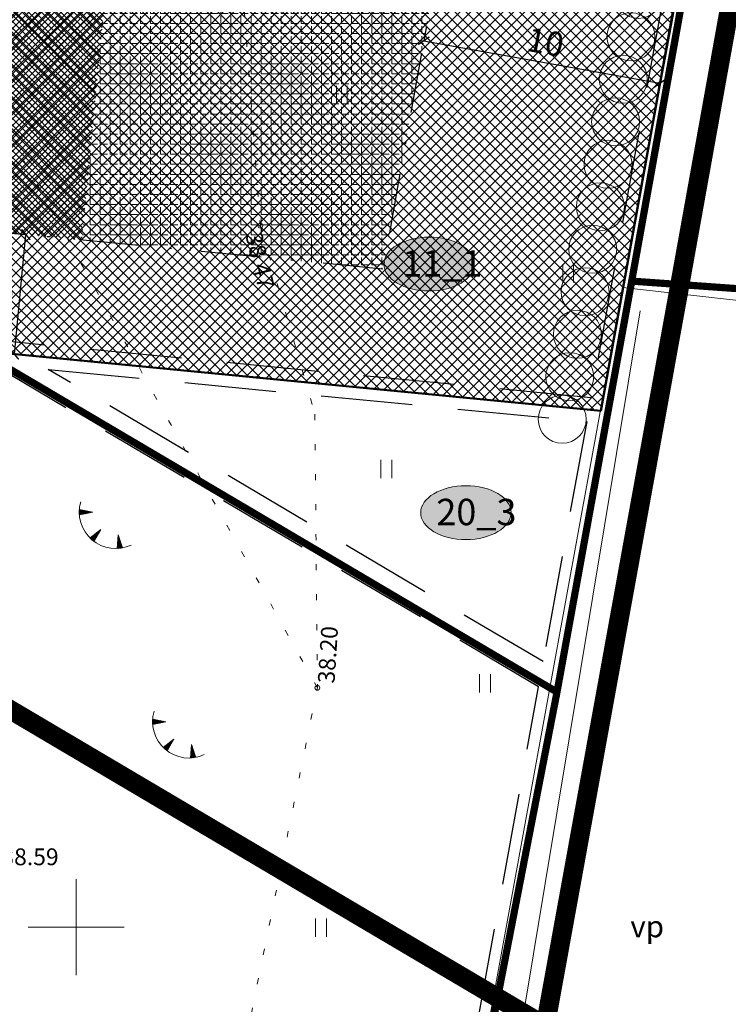
# Model space of a CAD drawing. Units: millimetres. Extents: x 553669 to 555974, y 6585711 to 6586622.
# Drawn here: x 553898 to 553927, y 6586097 to 6586138 of the extents above; entities that cross this region are included whole.
import ezdxf
from ezdxf.enums import TextEntityAlignment as Align

# ---------------------------------------------------------------- set-up
doc = ezdxf.new("R2010")
doc.units = ezdxf.units.MM
for name, pattern in [('DASHDOT', [1, 0.5, -0.25, 0, -0.25]), ('DASHED', [19.05, 12.7, -6.35]), ('KATASTRIPIIR', [0, 0, 0]), ('KOLVIK', [1.25, 0.25, -1])]:
    doc.linetypes.add(name, pattern=pattern)
for name, color, linetype, lineweight, true_color in [('abihoone ala', 7, 'Continuous', 0, 0xc79500), ('haljasala', 7, 'Continuous', 0, 0x7ade59), ('läbip_tehno_pohij', 7, 'Continuous', 0, 0xffffff), ('ololkrundipiir_paralleel', 7, 'Continuous', 35, 0x382a00), ('puuderivi', 7, 'Continuous', 0, 0x566930), ('põhihoone ala', 7, 'Continuous', 0, 0xc79500), ('sihtotstarve_ELAMUMAA', 7, 'Continuous', 0, 0xfcea4a)]:
    doc.layers.add(name, color=color, linetype=linetype, lineweight=lineweight, true_color=true_color)
for name, color, linetype, lineweight in [('aed', 8, 'Continuous', 0), ('geoalus', 250, 'DASHDOT', 0), ('HALJASTUS', 250, 'Continuous', 0), ('hoonestusala', 30, 'Continuous', 9), ('KORGUS', 7, 'Continuous', 0), ('planeeritav ala', 214, 'Continuous', 9), ('planeeritav_krundipiir', 1, 'Continuous', 50), ('planeeritava_ajutuse piiri paralleel', 1, 'DASHED', 30), ('pos_nr_tehno+pohij', 7, 'Continuous', 0), ('sidumine', 7, 'Continuous', 0)]:
    doc.layers.add(name, color=color, linetype=linetype, lineweight=lineweight)
doc.styles.add('ITALIC', font='italic.shx')
doc.styles.add('RomanS', font='romans.shx')
doc.styles.get("Standard").update_dxf_attribs({"font": 'arial.ttf'})
doc.linetypes.add('HEKK', pattern='A,0,[133,mkm.shx,S=0.6,R=0,X=0,Y=0],-2.5,[133,mkm.shx,S=0.3,R=0,X=0.3,Y=0],-2.5', length=5)
doc.linetypes.add('LA_AED', pattern='A,2.5,[136,mkm.shx,S=0.8,R=0,X=0,Y=0],2.5', length=5)
doc.linetypes.add('VO_AED', pattern='A,2.5,[135,mkm.shx,S=0.6,R=0,X=0,Y=0],5,[135,mkm.shx,S=0.6,R=180,X=0,Y=0],2.5', length=10)
doc.dimstyles.new('Mäeotsa', dxfattribs={"dimtxt": 1, "dimasz": 0.4, "dimexe": 0, "dimexo": 0.625, "dimgap": 0.2, "dimtad": 1, "dimdec": 1, "dimtxsty": 'Standard', "dimblk": 'ARCHTICK', "dimcen": 1, "dimadec": 0, "dimazin": 0, "dimtfac": 1, "dimtdec": 1, "dimtofl": 0, "dimtmove": 0, "dimatfit": 3, "dimldrblk": 'ARCHTICK', "dimfxl": 0, "dimarcsym": 0})

# ---------------------------------------------------------------- blocks, each defined once
blk = doc.blocks.new('geodeesia')
at = {"color": 0, "linetype": 'Continuous'}
for p, q in [((553910.845, 6586135.047), (553910.845, 6586134.286)), ((553911.3, 6586135.047), (553911.3, 6586134.286)), ((553920.275, 6586127.617), (553920.275, 6586126.856)), ((553920.73, 6586127.617), (553920.73, 6586126.856)), ((553912.699, 6586119.459), (553912.699, 6586118.698)), ((553913.154, 6586119.459), (553913.154, 6586118.698)), ((553916.805, 6586110.533), (553916.805, 6586109.772)), ((553917.26, 6586110.533), (553917.26, 6586109.772)), ((553900, 6586102), (553900, 6586098)), ((553909.977, 6586100.359), (553909.977, 6586099.597)), ((553910.432, 6586100.359), (553910.432, 6586099.597)), ((553898, 6586100), (553902, 6586100))]:
    blk.add_line(p, q, dxfattribs=at)
at = {"color": 0, "linetype": 'Continuous', "lineweight": 0}
for p, q in [((553900.132, 6586117.293), (553900.232, 6586117.373)), ((553900.132, 6586117.261), (553900.264, 6586117.366)), ((553900.133, 6586117.325), (553900.199, 6586117.379)), ((553900.133, 6586117.23), (553900.296, 6586117.36)), ((553900.134, 6586117.358), (553900.167, 6586117.385)), ((553900.135, 6586117.199), (553900.328, 6586117.354)), ((553900.692, 6586117.284), (553900.136, 6586117.391)), ((553900.692, 6586117.284), (553900.136, 6586117.174)), ((553900.147, 6586117.176), (553900.36, 6586117.348)), ((553900.2, 6586117.187), (553900.393, 6586117.341)), ((553900.253, 6586117.197), (553900.425, 6586117.335)), ((553900.306, 6586117.208), (553900.457, 6586117.329)), ((553900.359, 6586117.218), (553900.489, 6586117.323)), ((553900.412, 6586117.228), (553900.522, 6586117.317)), ((553900.465, 6586117.239), (553900.554, 6586117.31)), ((553900.518, 6586117.249), (553900.586, 6586117.304)), ((553900.571, 6586117.26), (553900.618, 6586117.298)), ((553900.624, 6586117.27), (553900.651, 6586117.292)), ((553901.024, 6586116.563), (553900.58, 6586116.211)), ((553900.628, 6586116.166), (553900.631, 6586116.252)), ((553900.652, 6586116.145), (553900.656, 6586116.272)), ((553900.676, 6586116.124), (553900.682, 6586116.292)), ((553900.701, 6586116.104), (553900.708, 6586116.313)), ((553900.725, 6586116.085), (553900.734, 6586116.333)), ((553901.024, 6586116.563), (553900.744, 6586116.071)), ((553900.75, 6586116.08), (553900.759, 6586116.354)), ((553900.776, 6586116.127), (553900.785, 6586116.374)), ((553900.803, 6586116.174), (553900.811, 6586116.394)), ((553900.83, 6586116.221), (553900.836, 6586116.415)), ((553900.856, 6586116.268), (553900.862, 6586116.435)), ((553900.883, 6586116.315), (553900.888, 6586116.455)), ((553900.91, 6586116.362), (553900.914, 6586116.476)), ((553900.936, 6586116.409), (553900.939, 6586116.496)), ((553900.963, 6586116.456), (553900.965, 6586116.517)), ((553900.99, 6586116.502), (553900.991, 6586116.537)), ((553901.756, 6586116.339), (553901.714, 6586115.774)), ((553901.794, 6586116.221), (553901.751, 6586116.264)), ((553901.778, 6586116.273), (553901.753, 6586116.297)), ((553901.756, 6586116.339), (553901.929, 6586115.8)), ((553900.603, 6586116.189), (553900.605, 6586116.231)), ((553901.812, 6586115.782), (553901.721, 6586115.871)), ((553901.844, 6586115.786), (553901.724, 6586115.904)), ((553901.875, 6586115.79), (553901.726, 6586115.937)), ((553901.905, 6586115.795), (553901.729, 6586115.97)), ((553901.926, 6586115.81), (553901.731, 6586116.002)), ((553901.91, 6586115.861), (553901.734, 6586116.035)), ((553901.893, 6586115.913), (553901.736, 6586116.068)), ((553901.877, 6586115.964), (553901.739, 6586116.101)), ((553901.86, 6586116.015), (553901.741, 6586116.133)), ((553901.844, 6586116.067), (553901.743, 6586116.166)), ((553901.827, 6586116.118), (553901.746, 6586116.199)), ((553901.811, 6586116.17), (553901.748, 6586116.231)), ((553901.747, 6586115.776), (553901.716, 6586115.806)), ((553901.78, 6586115.779), (553901.719, 6586115.839)), ((553903.185, 6586108.6), (553903.252, 6586108.653)), ((553903.185, 6586108.567), (553903.284, 6586108.647)), ((553903.185, 6586108.535), (553903.316, 6586108.641)), ((553903.186, 6586108.633), (553903.22, 6586108.659)), ((553903.186, 6586108.504), (553903.349, 6586108.634)), ((553903.187, 6586108.473), (553903.381, 6586108.628)), ((553903.745, 6586108.558), (553903.188, 6586108.665)), ((553903.745, 6586108.558), (553903.189, 6586108.449)), ((553903.199, 6586108.451), (553903.413, 6586108.622)), ((553903.252, 6586108.461), (553903.445, 6586108.616)), ((553903.305, 6586108.472), (553903.477, 6586108.61)), ((553903.358, 6586108.482), (553903.51, 6586108.603)), ((553903.411, 6586108.492), (553903.542, 6586108.597)), ((553903.464, 6586108.503), (553903.574, 6586108.591)), ((553903.517, 6586108.513), (553903.606, 6586108.585)), ((553903.57, 6586108.524), (553903.639, 6586108.578)), ((553903.623, 6586108.534), (553903.671, 6586108.572)), ((553903.676, 6586108.544), (553903.703, 6586108.566)), ((553904.077, 6586107.838), (553903.632, 6586107.486)), ((553904.077, 6586107.838), (553903.797, 6586107.345)), ((553903.829, 6586107.401), (553903.838, 6586107.648)), ((553903.856, 6586107.448), (553903.863, 6586107.669)), ((553903.882, 6586107.495), (553903.889, 6586107.689)), ((553903.909, 6586107.542), (553903.915, 6586107.709)), ((553903.936, 6586107.589), (553903.94, 6586107.73)), ((553903.962, 6586107.636), (553903.966, 6586107.75)), ((553903.989, 6586107.683), (553903.992, 6586107.771)), ((553904.016, 6586107.73), (553904.018, 6586107.791)), ((553904.042, 6586107.777), (553904.043, 6586107.811)), ((553903.656, 6586107.463), (553903.657, 6586107.506)), ((553903.68, 6586107.441), (553903.683, 6586107.526)), ((553903.704, 6586107.419), (553903.709, 6586107.546)), ((553903.729, 6586107.398), (553903.735, 6586107.567)), ((553903.753, 6586107.379), (553903.76, 6586107.587)), ((553903.777, 6586107.36), (553903.786, 6586107.607)), ((553903.802, 6586107.354), (553903.812, 6586107.628)), ((553904.809, 6586107.614), (553904.767, 6586107.048)), ((553904.958, 6586107.07), (553904.781, 6586107.244)), ((553904.979, 6586107.084), (553904.784, 6586107.277)), ((553904.962, 6586107.135), (553904.786, 6586107.309)), ((553904.946, 6586107.187), (553904.789, 6586107.342)), ((553904.929, 6586107.238), (553904.791, 6586107.375)), ((553904.913, 6586107.29), (553904.794, 6586107.408)), ((553904.896, 6586107.341), (553904.796, 6586107.44)), ((553904.88, 6586107.393), (553904.798, 6586107.473)), ((553904.863, 6586107.444), (553904.801, 6586107.506)), ((553904.847, 6586107.496), (553904.803, 6586107.539)), ((553904.83, 6586107.547), (553904.806, 6586107.571)), ((553904.809, 6586107.614), (553904.982, 6586107.074)), ((553904.799, 6586107.05), (553904.769, 6586107.08)), ((553904.832, 6586107.053), (553904.771, 6586107.113)), ((553904.864, 6586107.056), (553904.774, 6586107.146)), ((553904.896, 6586107.06), (553904.776, 6586107.178)), ((553904.927, 6586107.064), (553904.779, 6586107.211))]:
    blk.add_line(p, q, dxfattribs=at)
for centre in [(553901.646, 6586117.286), (553904.698, 6586108.56)]:
    blk.add_arc(centre, 1.514, 163.4234, 295.1745, dxfattribs=at)
at = {"layer": 'aed', "color": 0, "linetype": 'VO_AED'}
blk.add_line((553922.783, 6586126.648), (553926.676, 6586147.631), dxfattribs=at)
at = {"layer": 'aed', "color": 0, "linetype": 'LA_AED'}
for p, q in [((553922.783, 6586126.648), (553915.651, 6586087.593)), ((553933.782, 6586125.399), (553922.783, 6586126.648))]:
    blk.add_line(p, q, dxfattribs=at)
at = {"layer": 'HALJASTUS', "color": 0, "linetype": 'KOLVIK'}
for p, q in [((553906.726, 6586141.902), (553907.677, 6586129.218)), ((553910.053, 6586109.968), (553895.712, 6586135.725)), ((553907.677, 6586129.218), (553909.95, 6586121.366)), ((553909.95, 6586121.366), (553910.053, 6586109.968)), ((553906.06, 6586090.277), (553910.053, 6586109.968))]:
    blk.add_line(p, q, dxfattribs=at)
at = {"layer": 'HALJASTUS', "color": 0, "linetype": 'HEKK'}
blk.add_line((553923.507, 6586125.671), (553917.417, 6586089.018), dxfattribs=at)
at = {"layer": 'KORGUS', "color": 0, "linetype": 'Continuous'}
for centre in [(553907.677, 6586129.218), (553910.053, 6586109.968)]:
    blk.add_circle(centre, 0.1, dxfattribs=at)
at = {"layer": 'HALJASTUS', "color": 0, "linetype": 'Continuous', "style": 'RomanS'}
blk.add_text('vp', height=0.9, dxfattribs=at).set_placement((553923.797, 6586100.031), align=Align.MIDDLE_CENTER)
at = {"layer": 'KORGUS', "color": 0, "linetype": 'Continuous', "style": 'ITALIC'}
for s, rotation, p in [(' 38.47', 283.3167, (553907.677, 6586129.218)), (' 38.20', 86.3264, (553910.053, 6586109.968))]:
    blk.add_text(s, height=0.7, rotation=rotation, dxfattribs=at).set_placement(p, align=Align.TOP_LEFT)
blk.add_text(' 38.59', height=0.7, dxfattribs=at).set_placement((553896.672, 6586103.282), align=Align.TOP_LEFT)
blk = doc.blocks.new('_ArchTick')
at = {"color": 0, "linetype": 'ByBlock', "const_width": 0.15}
blk.add_lwpolyline([(-0.5, -0.5), (0.5, 0.5)], dxfattribs=at)
blk = doc.blocks.new('*D285')
at = {"layer": 'Defpoints', "color": 0, "transparency": 16777216}
for p in [(553914.49, 6586136.923), (553924.329, 6586135.153), (553924.329, 6586135.153)]:
    blk.add_point(p, dxfattribs=at)
at = {"layer": 'sidumine', "color": 0, "lineweight": -2, "transparency": 16777216}
for p, q in [((553914.601, 6586137.538), (553914.49, 6586136.923)), ((553914.49, 6586136.923), (553924.329, 6586135.153)), ((553924.44, 6586135.768), (553924.329, 6586135.153))]:
    blk.add_line(p, q, dxfattribs=at)
at = {"layer": 'sidumine', "color": 0, "lineweight": -2, "transparency": 16777216, "xscale": 0.4, "yscale": 0.4, "zscale": 0.4}
for p, rotation in [((553914.49, 6586136.923), 169.8024671404104), ((553924.329, 6586135.153), 349.8024671404104)]:
    blk.add_blockref('_ArchTick', p, dxfattribs=dict(at, rotation=rotation))
at = {"layer": 'sidumine', "color": 0, "transparency": 16777216, "insert": (553919.536, 6586136.738), "char_height": 1, "attachment_point": 5, "rotation": 349.8025}
blk.add_mtext('10', dxfattribs=at)
blk = doc.blocks.new('*D255')
at = {"layer": 'Defpoints', "color": 0, "transparency": 16777216}
for p in [(553897.906, 6586128.846), (553897.906, 6586128.846), (553897.426, 6586123.868)]:
    blk.add_point(p, dxfattribs=at)
at = {"layer": 'sidumine', "color": 0, "lineweight": -2, "transparency": 16777216}
for p, q in [((553897.284, 6586128.906), (553897.906, 6586128.846)), ((553897.426, 6586123.868), (553897.906, 6586128.846)), ((553896.803, 6586123.929), (553897.426, 6586123.868))]:
    blk.add_line(p, q, dxfattribs=at)
at = {"layer": 'sidumine', "color": 0, "lineweight": -2, "transparency": 16777216, "xscale": 0.4, "yscale": 0.4, "zscale": 0.4}
for p, rotation in [((553897.906, 6586128.846), 84.48926515964055), ((553897.426, 6586123.868), 264.4892651596405)]:
    blk.add_blockref('_ArchTick', p, dxfattribs=dict(at, rotation=rotation))
at = {"layer": 'sidumine', "color": 0, "transparency": 16777216, "insert": (553896.96, 6586126.425), "char_height": 1, "attachment_point": 5, "rotation": 84.4893}
blk.add_mtext('5', dxfattribs=at)
blk = doc.blocks.new('*U183')
at = {"layer": 'puuderivi', "lineweight": 18, "transparency": 33554687}
blk.add_circle((1.893, 0), 1, dxfattribs=at)
blk = doc.blocks.new('*U184')
at = {"layer": 'haljasala', "color": 0, "linetype": 'ByBlock', "lineweight": -2, "transparency": 16777216, "rotation": 79.80485600459866}
blk.add_blockref('*U183', (553918.344, 6586110.536), dxfattribs=at)
blk = doc.blocks.new('*U185')
at = {"layer": 'puuderivi', "lineweight": 18, "transparency": 33554687}
blk.add_circle((1.893, 0), 1, dxfattribs=at)
blk = doc.blocks.new('*U186')
at = {"layer": 'haljasala', "color": 0, "linetype": 'ByBlock', "lineweight": -2, "transparency": 16777216, "rotation": 79.80485600459866}
blk.add_blockref('*U185', (553918.344, 6586110.536), dxfattribs=at)
blk = doc.blocks.new('*U187')
at = {"layer": 'puuderivi', "lineweight": 18, "transparency": 33554687}
blk.add_circle((1.893, 0), 1, dxfattribs=at)
blk = doc.blocks.new('*U188')
at = {"layer": 'haljasala', "color": 0, "linetype": 'ByBlock', "lineweight": -2, "transparency": 16777216, "rotation": 79.80485600459866}
blk.add_blockref('*U187', (553918.344, 6586110.536), dxfattribs=at)
blk = doc.blocks.new('*U189')
at = {"layer": 'puuderivi', "lineweight": 18, "transparency": 33554687}
blk.add_circle((1.893, 0), 1, dxfattribs=at)
blk = doc.blocks.new('*U190')
at = {"layer": 'haljasala', "color": 0, "linetype": 'ByBlock', "lineweight": -2, "transparency": 16777216, "rotation": 79.80485600459866}
blk.add_blockref('*U189', (553918.344, 6586110.536), dxfattribs=at)
blk = doc.blocks.new('*U191')
at = {"layer": 'puuderivi', "lineweight": 18, "transparency": 33554687}
blk.add_circle((1.893, 0), 1, dxfattribs=at)
blk = doc.blocks.new('*U192')
at = {"layer": 'haljasala', "color": 0, "linetype": 'ByBlock', "lineweight": -2, "transparency": 16777216, "rotation": 79.80485600459866}
blk.add_blockref('*U191', (553918.344, 6586110.536), dxfattribs=at)
blk = doc.blocks.new('*U193')
at = {"layer": 'puuderivi', "lineweight": 18, "transparency": 33554687}
blk.add_circle((1.893, 0), 1, dxfattribs=at)
blk = doc.blocks.new('*U123')
at = {"layer": 'haljasala', "color": 0, "linetype": 'ByBlock', "lineweight": -2, "transparency": 16777216, "rotation": 79.80485600459866}
blk.add_blockref('*U193', (553918.344, 6586110.536), dxfattribs=at)
blk = doc.blocks.new('*U124')
at = {"layer": 'puuderivi', "lineweight": 18, "transparency": 33554687}
blk.add_circle((1.893, 0), 1, dxfattribs=at)
blk = doc.blocks.new('*U125')
at = {"layer": 'haljasala', "color": 0, "linetype": 'ByBlock', "lineweight": -2, "transparency": 16777216, "rotation": 79.80485600459866}
blk.add_blockref('*U124', (553918.344, 6586110.536), dxfattribs=at)
blk = doc.blocks.new('*U126')
at = {"layer": 'puuderivi', "lineweight": 18, "transparency": 33554687}
blk.add_circle((1.893, 0), 1, dxfattribs=at)
blk = doc.blocks.new('*U127')
at = {"layer": 'haljasala', "color": 0, "linetype": 'ByBlock', "lineweight": -2, "transparency": 16777216, "rotation": 79.80485600459866}
blk.add_blockref('*U126', (553918.344, 6586110.536), dxfattribs=at)
blk = doc.blocks.new('*U128')
at = {"layer": 'puuderivi', "lineweight": 18, "transparency": 33554687}
blk.add_circle((1.893, 0), 1, dxfattribs=at)
blk = doc.blocks.new('*U129')
at = {"layer": 'haljasala', "color": 0, "linetype": 'ByBlock', "lineweight": -2, "transparency": 16777216, "rotation": 79.80485600459866}
blk.add_blockref('*U128', (553918.344, 6586110.536), dxfattribs=at)
blk = doc.blocks.new('*U130')
at = {"layer": 'puuderivi', "lineweight": 18, "transparency": 33554687}
blk.add_circle((1.893, 0), 1, dxfattribs=at)
blk = doc.blocks.new('*U131')
at = {"layer": 'haljasala', "color": 0, "linetype": 'ByBlock', "lineweight": -2, "transparency": 16777216, "rotation": 79.80485600459866}
blk.add_blockref('*U130', (553918.344, 6586110.536), dxfattribs=at)
blk = doc.blocks.new('*U132')
at = {"layer": 'puuderivi', "lineweight": 18, "transparency": 33554687}
blk.add_circle((1.893, 0), 1, dxfattribs=at)
blk = doc.blocks.new('*U133')
at = {"layer": 'haljasala', "color": 0, "linetype": 'ByBlock', "lineweight": -2, "transparency": 16777216, "rotation": 79.80485600459866}
blk.add_blockref('*U132', (553918.344, 6586110.536), dxfattribs=at)

msp = doc.modelspace()

# ---------------------------------------------------------------- hatches: boundary and pattern name
at = {"layer": 'abihoone ala', "transparency": 33554687}
h = msp.add_hatch(dxfattribs=at)
h.set_pattern_fill('ANGLE', color=256, scale=0.06)
h.set_pattern_definition([(0, (0, 0), (0, 0.4191), [0.3048, -0.1143]), (90, (0, 0), (-0.4191, 3e-17), [0.3048, -0.1143])])
h.paths.add_polyline_path([(553902.074, 6586147.789), (553916.198, 6586146.436), (553912.782, 6586127.41), (553900.239, 6586128.62)])
at = {"layer": 'läbip_tehno_pohij', "ltscale": 8}
h = msp.add_hatch(color=256, dxfattribs=at)
h.dxf.hatch_style = 1
edge = h.paths.add_edge_path()
edge.add_ellipse((553914.706, 6586127.62), major_axis=(1.883, 0.004), ratio=0.59571, start_angle=0, end_angle=360)
h = msp.add_hatch(color=256, dxfattribs=at)
h.dxf.hatch_style = 1
edge = h.paths.add_edge_path()
edge.add_ellipse((553916.242, 6586117.266), major_axis=(1.883, 0.004), ratio=0.59571, start_angle=0, end_angle=360)
at = {"layer": 'põhihoone ala', "transparency": 33554687}
h = msp.add_hatch(dxfattribs=at)
h.set_pattern_fill('ANSI37', color=256, scale=0.06)
h.set_pattern_definition([(45, (0, 0), (-0.134703841816, 0.134703841816), []), (135, (0, 0), (-0.134703841816, -0.134703841816), [])])
h.paths.add_polyline_path([(553882.317, 6586130.349), (553884.156, 6586149.505), (553902.074, 6586147.789), (553900.239, 6586128.62)])
h.paths.add_polyline_path([(553886.814, 6586177.346), (553904.722, 6586175.525), (553903.02, 6586157.744), (553885.105, 6586159.46)])
at = {"layer": 'sihtotstarve_ELAMUMAA', "ltscale": 0.01}
h = msp.add_hatch(dxfattribs=at)
h.set_pattern_fill('ANSI37', color=256, scale=0.1, style=0)
h.set_pattern_definition([(45, (0, 0), (-0.224506403027, 0.224506403027), []), (135, (0, 0), (-0.224506403027, -0.224506403027), [])])
h.paths.add_polyline_path([(553889.374, 6586309.235), (553954.156, 6586300.973), (553950.09, 6586278.584), (553887.021, 6586284.612)])
h.paths.add_polyline_path([(553887.021, 6586284.612), (553950.09, 6586278.584), (553947.91, 6586266.37), (553945.831, 6586254.715), (553884.721, 6586260.555)])
h.paths.add_polyline_path([(553882.338, 6586235.617), (553884.721, 6586260.555), (553945.831, 6586254.715), (553941.418, 6586229.971)])
h.paths.add_polyline_path([(553882.338, 6586235.617), (553941.418, 6586229.971), (553936.848, 6586204.39), (553879.874, 6586209.836)])
h.paths.add_polyline_path([(553879.874, 6586209.836), (553936.848, 6586204.39), (553932.06, 6586177.77), (553877.341, 6586183.335)])
h.paths.add_polyline_path([(553877.341, 6586183.335), (553932.06, 6586177.77), (553927.081, 6586150.417), (553874.675, 6586155.436), (553876.854, 6586178.24)])
h.paths.add_polyline_path([(553871.884, 6586126.333), (553874.359, 6586152.129), (553874.675, 6586155.436), (553927.081, 6586150.417), (553921.865, 6586121.514)])

# ---------------------------------------------------------------- linework, layer by layer
at = {"layer": 'hoonestusala', "color": 7, "linetype": 'DASHDOT', "lineweight": 30, "ltscale": 5}
msp.add_lwpolyline([(553884.156, 6586149.505), (553916.198, 6586146.436), (553912.782, 6586127.41), (553882.317, 6586130.349)], close=True, dxfattribs=at)
at = {"layer": 'ololkrundipiir_paralleel', "linetype": 'KATASTRIPIIR', "const_width": 0.3, "flags": 128}
msp.add_lwpolyline([(553834.596, 6586348.799), (553834.09, 6586317.993), (553825.663, 6586195.657), (553819.095, 6586169.345), (553920.038, 6586109.793), (553923.145, 6586126.877), (553926.865, 6586147.557), (553932.355, 6586177.717), (553935.795, 6586196.957), (553937.675, 6586207.247), (553942.935, 6586236.777), (553948.205, 6586266.317), (553953.475, 6586295.847), (553958.979, 6586325.851)], close=True, dxfattribs=at)
for points in [[(553923.151, 6586126.909), (553952.87, 6586124.79), (553978.26, 6586139.85), (553975.67, 6586152.32), (553926.866, 6586147.631), (553923.151, 6586126.909)], [(553915.72, 6586087.58), (553945.64, 6586085.44), (553952.87, 6586124.79), (553923.151, 6586126.909), (553920.038, 6586109.793), (553915.72, 6586087.58)]]:
    msp.add_lwpolyline(points, dxfattribs=at)
at = {"layer": 'planeeritav ala', "linetype": 'DASHDOT', "lineweight": 50, "ltscale": 5, "transparency": 33554687, "const_width": 0.8}
msp.add_lwpolyline([(553961.138, 6586326.532), (553961.699, 6586335.922), (553972.77, 6586463.149), (553877.703, 6586436.288), (553825.737, 6586408.963), (553832.054, 6586359.189), (553832.615, 6586349.975), (553832.569, 6586347.167), (553832.091, 6586318.078), (553823.679, 6586195.97), (553814.228, 6586158.107), (553919.55, 6586095.887), (553925.113, 6586126.521), (553928.833, 6586147.2), (553934.323, 6586177.362), (553937.763, 6586196.601), (553939.643, 6586206.892), (553944.904, 6586236.427), (553950.174, 6586265.966), (553955.443, 6586295.49)], close=True, dxfattribs=at)
at = {"layer": 'planeeritav_krundipiir', "color": 1, "transparency": 33554687}
msp.add_lwpolyline([(553871.884, 6586126.333), (553872.998, 6586137.893), (553874.675, 6586155.436), (553874.675, 6586155.436), (553927.081, 6586150.417), (553921.864, 6586121.51), (553871.884, 6586126.333)], close=True, dxfattribs=at)
at = {"layer": 'planeeritava_ajutuse piiri paralleel', "ltscale": 0.3, "transparency": 33554687}
for points in [[(553817.275, 6586158.967), (553795.64, 6586074.038), (553749.176, 6585937.368), (553756.255, 6585935.055), (553804.895, 6585919.175), (553844.825, 6585906.125), (553880.21, 6585894.573), (553901.478, 6586011.819), (553919.266, 6586110.016), (553896.484, 6586123.457), (553871.338, 6586125.883), (553872.47, 6586137.624), (553861.333, 6586144.194), (553840.005, 6586156.777)], [(553896.801, 6586124.431), (553873.526, 6586138.162), (553875.125, 6586154.89), (553926.492, 6586149.971), (553921.454, 6586122.052)], [(553898.837, 6586123.229), (553921.275, 6586121.064), (553919.456, 6586111.065)]]:
    msp.add_lwpolyline(points, close=True, dxfattribs=at)
at = {"layer": 'pos_nr_tehno+pohij', "ltscale": 8}
for centre in [(553914.706, 6586127.62), (553916.242, 6586117.266)]:
    msp.add_ellipse(centre, major_axis=(1.883, 0.004), ratio=0.59571, dxfattribs=at)

# ---------------------------------------------------------------- block references
at = {"layer": 'geoalus'}
msp.add_blockref('geodeesia', (0, 0), dxfattribs=at)
at = {"layer": 'haljasala', "transparency": 33554687, "rotation": 0.01985589224603076}
for name, p in [('*U133', (2287.213, -165.111)), ('*U131', (2286.894, -166.881)), ('*U129', (2286.576, -168.65)), ('*U127', (2286.258, -170.42)), ('*U125', (2285.94, -172.19)), ('*U123', (2285.621, -173.96)), ('*U192', (2285.303, -175.73)), ('*U190', (2284.985, -177.5)), ('*U188', (2284.666, -179.269)), ('*U186', (2284.348, -181.039)), ('*U184', (2284.03, -182.809))]:
    msp.add_blockref(name, p, dxfattribs=at)

# ---------------------------------------------------------------- texts
at = {"layer": 'pos_nr_tehno+pohij', "char_height": 1.1, "width": 18.1983, "attachment_point": 1}
for s, insert in [('\\pi6.8905;   11_1', (553905.003, 6586128.197)), ('\\pi6.7843;   20_3', (553906.539, 6586117.843))]:
    msp.add_mtext(s, dxfattribs=dict(at, insert=insert))

# ---------------------------------------------------------------- dimensions: what is measured, and where the dimension line sits
at = {"layer": 'sidumine'}
for p1, p2, picture, middle in [((553914.49, 6586136.923), (553924.329, 6586135.153), '*D285', (553919.536, 6586136.738)), ((553897.426, 6586123.868), (553897.906, 6586128.846), '*D255', (553896.96, 6586126.425))]:
    dim = msp.add_aligned_dim(p1=p1, p2=p2, distance=0, dimstyle='Mäeotsa', dxfattribs=at)
    dim.commit()
    dim.dimension.update_dxf_attribs({"geometry": picture, "text_midpoint": middle})

doc.saveas('drawing.dxf')
